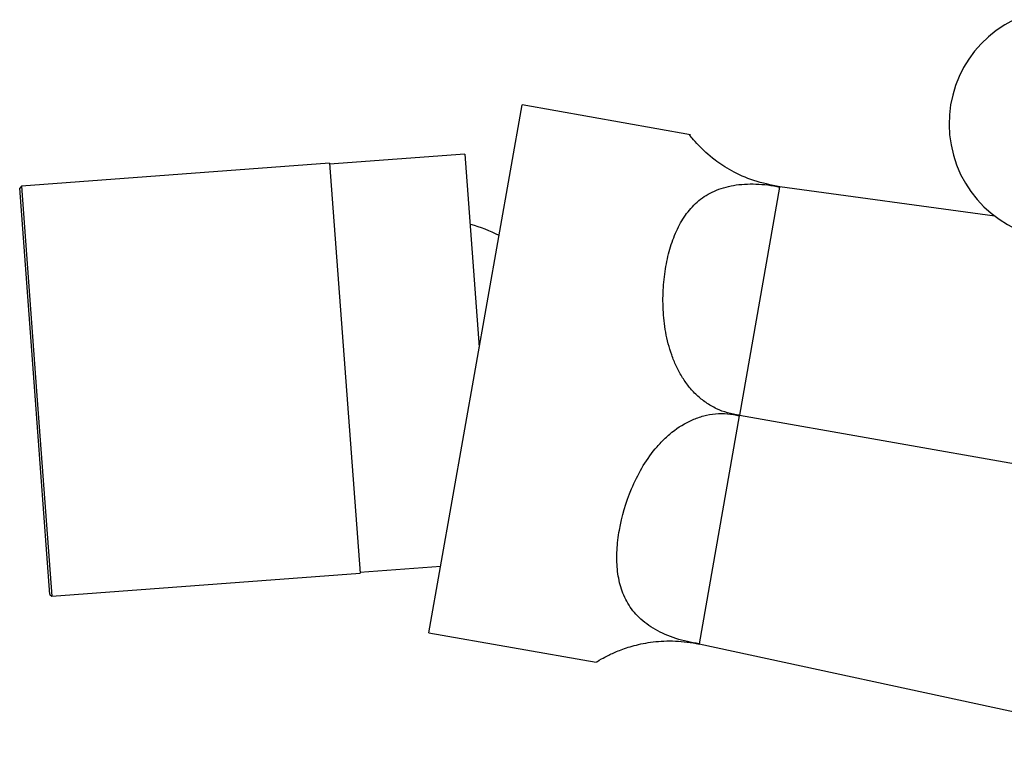
# Model space of a CAD drawing. Units: millimetres. Extents: x 19 to 2766, y 46 to 2085.
# Drawn here: x 425 to 480, y 1321 to 1361 of the extents above; entities that cross this region are included whole.
import ezdxf

# ---------------------------------------------------------------- set-up
doc = ezdxf.new("R2010")
doc.units = ezdxf.units.MM
doc.header["$LTSCALE"] = 10

msp = doc.modelspace()

# ---------------------------------------------------------------- linework, layer by layer
at = {"color": 7, "linetype": 'Continuous', "lineweight": 25}
for p, q in [((447.681, 1326.65), (452.89, 1356.194)), ((462.323, 1354.531), (452.89, 1356.194)), ((449.693, 1353.441), (442.114, 1352.877)), ((449.693, 1353.441), (450.499, 1342.63)), ((442.11, 1352.927), (424.858, 1351.641)), ((442.11, 1352.927), (443.819, 1329.99)), ((424.858, 1351.641), (424.766, 1351.534)), ((425.613, 1340.165), (424.766, 1351.534)), ((424.858, 1351.641), (425.713, 1340.173)), ((467.312, 1351.601), (465.061, 1338.836)), ((467.312, 1351.601), (467.313, 1351.606)), ((467.313, 1351.606), (467.315, 1351.62)), ((479.356, 1349.971), (467.315, 1351.62)), ((426.46, 1328.797), (425.613, 1340.165)), ((425.713, 1340.173), (426.567, 1328.705)), ((465.054, 1338.798), (462.804, 1326.034)), ((465.054, 1338.798), (465.061, 1338.836)), ((490.663, 1334.302), (465.058, 1338.817)), ((443.816, 1330.04), (448.338, 1330.377)), ((426.567, 1328.705), (443.819, 1329.99)), ((426.46, 1328.797), (426.567, 1328.705)), ((447.681, 1326.65), (457.037, 1325)), ((462.8, 1326.015), (462.803, 1326.028)), ((488.232, 1320.515), (462.8, 1326.015)), ((462.803, 1326.028), (462.804, 1326.034))]:
    msp.add_line(p, q, dxfattribs=at)
for centre, radius, start, end in [((483.299, 1355.138), 6.5, 116.2496, 354.3196), ((447.815, 1341.558), 8.245, 62.6627, 74.4727)]:
    msp.add_arc(centre, radius, start, end, dxfattribs=at)
for points, knots in [([(467.315, 1351.62), (466.822, 1351.717), (465.836, 1351.91), (464.591, 1352.495), (463.486, 1353.232), (462.626, 1354.053), (462.221, 1354.576), (462.293, 1354.486), (462.311, 1354.463)], [0, 0, 0, 0, 0.1395888, 0.2787627, 0.4143948, 0.624277, 0.9052056, 1, 1, 1, 1]), ([(465.061, 1338.836), (464.61, 1338.88), (464.182, 1339), (463.572, 1339.288), (463.376, 1339.402), (463.009, 1339.656), (462.836, 1339.797), (462.511, 1340.105), (462.358, 1340.272), (462.078, 1340.623), (461.951, 1340.806), (461.718, 1341.187), (461.612, 1341.387), (461.424, 1341.79), (461.341, 1341.995), (461.122, 1342.617), (461.014, 1343.041), (460.859, 1343.9), (460.814, 1344.324), (460.773, 1345.16), (460.777, 1345.572), (460.829, 1346.382), (460.877, 1346.779), (461.01, 1347.537), (461.097, 1347.902), (461.31, 1348.601), (461.438, 1348.937), (461.737, 1349.561), (461.908, 1349.851), (462.305, 1350.382), (462.533, 1350.627), (463.048, 1351.048), (463.334, 1351.227), (463.824, 1351.445), (463.996, 1351.508), (464.354, 1351.614), (464.541, 1351.658), (464.932, 1351.725), (465.138, 1351.748), (465.555, 1351.774), (465.767, 1351.776), (466.416, 1351.753), (466.87, 1351.696), (467.312, 1351.601)], [0, 0, 0, 0, 0.0625, 0.0625, 0.09375, 0.09375, 0.125, 0.125, 0.15625, 0.15625, 0.1875, 0.1875, 0.21875, 0.21875, 0.25, 0.25, 0.3125, 0.3125, 0.375, 0.375, 0.4375, 0.4375, 0.5, 0.5, 0.5625, 0.5625, 0.625, 0.625, 0.6875, 0.6875, 0.75, 0.75, 0.8125, 0.8125, 0.84375, 0.84375, 0.875, 0.875, 0.90625, 0.90625, 0.9375, 0.9375, 1, 1, 1, 1]), ([(462.804, 1326.034), (462.581, 1326.064), (462.362, 1326.104), (461.928, 1326.202), (461.712, 1326.261), (461.295, 1326.396), (461.095, 1326.472), (460.711, 1326.638), (460.527, 1326.73), (460.181, 1326.928), (460.019, 1327.033), (459.718, 1327.256), (459.578, 1327.374), (459.193, 1327.746), (458.985, 1328.012), (458.646, 1328.585), (458.515, 1328.893), (458.324, 1329.528), (458.263, 1329.859), (458.195, 1330.547), (458.19, 1330.907), (458.229, 1331.64), (458.273, 1332.016), (458.477, 1333.164), (458.7, 1333.938), (459.189, 1335.101), (459.38, 1335.49), (459.815, 1336.235), (460.06, 1336.595), (460.482, 1337.107), (460.633, 1337.273), (460.947, 1337.586), (461.112, 1337.734), (461.632, 1338.15), (462.02, 1338.39), (462.633, 1338.656), (462.844, 1338.729), (463.278, 1338.843), (463.502, 1338.883), (463.945, 1338.924), (464.167, 1338.926), (464.613, 1338.891), (464.838, 1338.854), (465.054, 1338.798)], [0, 0, 0, 0, 0.03125, 0.03125, 0.0625, 0.0625, 0.09375, 0.09375, 0.125, 0.125, 0.15625, 0.15625, 0.1875, 0.1875, 0.25, 0.25, 0.3125, 0.3125, 0.375, 0.375, 0.4375, 0.4375, 0.5, 0.5, 0.625, 0.625, 0.6875, 0.6875, 0.75, 0.75, 0.78125, 0.78125, 0.8125, 0.8125, 0.875, 0.875, 0.90625, 0.90625, 0.9375, 0.9375, 0.96875, 0.96875, 1, 1, 1, 1]), ([(457.037, 1325), (457.037, 1325), (457.133, 1325.065), (457.448, 1325.243), (457.583, 1325.316), (457.915, 1325.479), (458.113, 1325.569), (458.469, 1325.708), (458.598, 1325.755), (458.873, 1325.845), (459.02, 1325.889), (459.489, 1326.014), (459.847, 1326.087), (460.426, 1326.157), (460.627, 1326.174), (461.045, 1326.192), (461.262, 1326.192), (461.696, 1326.174), (461.915, 1326.156), (462.357, 1326.1), (462.582, 1326.062), (462.8, 1326.015)], [0, 0, 0, 0, 0.25, 0.25, 0.375, 0.375, 0.5, 0.5, 0.5625, 0.5625, 0.625, 0.625, 0.75, 0.75, 0.8125, 0.8125, 0.875, 0.875, 0.9375, 0.9375, 1, 1, 1, 1])]:
    msp.add_open_spline(points, degree=3, knots=knots, dxfattribs=at)

doc.saveas('drawing.dxf')
